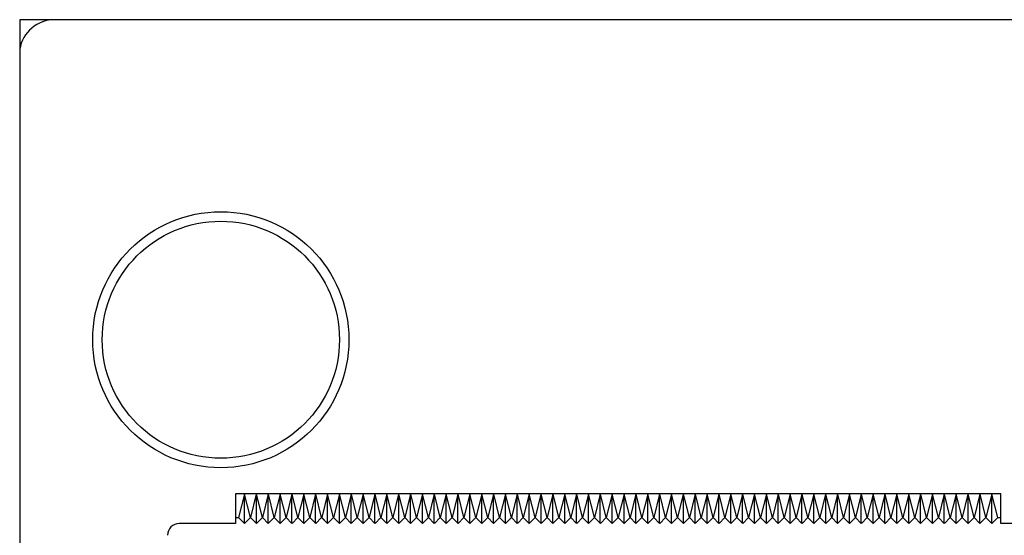
# Model space of a CAD drawing. Units: centimetres. Extents: x 1334 to 3736, y 837 to 2854.
# Drawn here: x 1702 to 1785, y 1823 to 1867 of the extents above; entities that cross this region are included whole.
import ezdxf

# ---------------------------------------------------------------- set-up
doc = ezdxf.new("R2010")
doc.units = ezdxf.units.CM
doc.layers.add('ML-124X 1-8 LOOP YANGIN ALGILAMA SANTRALI-NETWORK-PRENTERLI', color=7, linetype='Continuous')

# ---------------------------------------------------------------- blocks, each defined once
blk = doc.blocks.new('ML-124XX.PN 1-8 LOOP YANGIN ALGILAMA SANTRALI-NETWORK-PRENTERLI')
at = {"layer": 'ML-124X 1-8 LOOP YANGIN ALGILAMA SANTRALI-NETWORK-PRENTERLI', "lineweight": -3}
for p, q in [((50.5, 0), (-50.5, 0)), ((-50.5, 0), (-50.5, -116)), ((32.207, -40), (-32.293, -40)), ((-32.293, -40), (-32.293, -42.5)), ((-31.55, -40.029), (-32.041, -41.994)), ((-31.551, -40.033), (-31.548, -40.02)), ((-31.547, -40.016), (-31.543, -40)), ((-31.543, -40), (-31.538, -40.02)), ((-31.043, -42), (-31.536, -40.029)), ((-30.55, -40.029), (-31.041, -41.994)), ((-30.551, -40.033), (-30.548, -40.02)), ((-30.547, -40.016), (-30.543, -40)), ((-30.543, -40), (-30.538, -40.02)), ((-30.043, -42), (-30.536, -40.029)), ((-29.55, -40.029), (-30.041, -41.994)), ((-29.551, -40.033), (-29.548, -40.02)), ((-29.547, -40.016), (-29.543, -40)), ((-29.543, -40), (-29.538, -40.02)), ((-29.043, -42), (-29.536, -40.029)), ((-28.55, -40.029), (-29.041, -41.994)), ((-28.551, -40.033), (-28.548, -40.02)), ((-28.547, -40.016), (-28.543, -40)), ((-28.543, -40), (-28.538, -40.02)), ((-28.043, -42), (-28.536, -40.029)), ((-27.55, -40.029), (-28.041, -41.994)), ((-27.551, -40.033), (-27.548, -40.02)), ((-27.547, -40.016), (-27.543, -40)), ((-27.543, -40), (-27.538, -40.02)), ((-27.043, -42), (-27.536, -40.029)), ((-26.55, -40.029), (-27.041, -41.994)), ((-26.551, -40.033), (-26.548, -40.02)), ((-26.547, -40.016), (-26.543, -40)), ((-26.543, -40), (-26.538, -40.02)), ((-26.043, -42), (-26.536, -40.029)), ((-25.55, -40.029), (-26.041, -41.994)), ((-25.551, -40.033), (-25.548, -40.02)), ((-25.547, -40.016), (-25.543, -40)), ((-25.543, -40), (-25.538, -40.02)), ((-25.043, -42), (-25.536, -40.029)), ((-24.55, -40.029), (-25.041, -41.994)), ((-24.551, -40.033), (-24.548, -40.02)), ((-24.547, -40.016), (-24.543, -40)), ((-24.543, -40), (-24.538, -40.02)), ((-24.043, -42), (-24.536, -40.029)), ((-23.55, -40.029), (-24.041, -41.994)), ((-23.551, -40.033), (-23.548, -40.02)), ((-23.547, -40.016), (-23.543, -40)), ((-23.543, -40), (-23.538, -40.02)), ((-23.043, -42), (-23.536, -40.029)), ((-22.55, -40.029), (-23.041, -41.994)), ((-22.551, -40.033), (-22.548, -40.02)), ((-22.547, -40.016), (-22.543, -40)), ((-22.543, -40), (-22.538, -40.02)), ((-22.043, -42), (-22.536, -40.029)), ((-21.55, -40.029), (-22.041, -41.994)), ((-21.551, -40.033), (-21.548, -40.02)), ((-21.547, -40.016), (-21.543, -40)), ((-21.543, -40), (-21.538, -40.02)), ((-21.043, -42), (-21.536, -40.029)), ((-20.55, -40.029), (-21.041, -41.994)), ((-20.551, -40.033), (-20.548, -40.02)), ((-20.547, -40.016), (-20.543, -40)), ((-20.543, -40), (-20.538, -40.02)), ((-20.043, -42), (-20.536, -40.029)), ((-19.55, -40.029), (-20.041, -41.994)), ((-19.551, -40.033), (-19.548, -40.02)), ((-19.547, -40.016), (-19.543, -40)), ((-19.543, -40), (-19.538, -40.02)), ((-19.043, -42), (-19.536, -40.029)), ((-18.55, -40.029), (-19.041, -41.994)), ((-18.551, -40.033), (-18.548, -40.02)), ((-18.547, -40.016), (-18.543, -40)), ((-18.543, -40), (-18.538, -40.02)), ((-18.043, -42), (-18.536, -40.029)), ((-17.55, -40.029), (-18.041, -41.994)), ((-17.551, -40.033), (-17.548, -40.02)), ((-17.547, -40.016), (-17.543, -40)), ((-17.543, -40), (-17.538, -40.02)), ((-17.043, -42), (-17.536, -40.029)), ((-16.55, -40.029), (-17.041, -41.994)), ((-16.551, -40.033), (-16.548, -40.02)), ((-16.547, -40.016), (-16.543, -40)), ((-16.543, -40), (-16.538, -40.02)), ((-16.043, -42), (-16.536, -40.029)), ((-15.55, -40.029), (-16.041, -41.994)), ((-15.551, -40.033), (-15.548, -40.02)), ((-15.547, -40.016), (-15.543, -40)), ((-15.543, -40), (-15.538, -40.02)), ((-15.043, -42), (-15.536, -40.029)), ((-14.55, -40.029), (-15.041, -41.994)), ((-14.551, -40.033), (-14.548, -40.02)), ((-14.547, -40.016), (-14.543, -40)), ((-14.543, -40), (-14.538, -40.02)), ((-14.043, -42), (-14.536, -40.029)), ((-13.55, -40.029), (-14.041, -41.994)), ((-13.551, -40.033), (-13.548, -40.02)), ((-13.547, -40.016), (-13.543, -40)), ((-13.543, -40), (-13.538, -40.02)), ((-13.043, -42), (-13.536, -40.029)), ((-12.55, -40.029), (-13.041, -41.994)), ((-12.551, -40.033), (-12.548, -40.02)), ((-12.547, -40.016), (-12.543, -40)), ((-12.543, -40), (-12.538, -40.02)), ((-12.043, -42), (-12.536, -40.029)), ((-11.55, -40.029), (-12.041, -41.994)), ((-11.551, -40.033), (-11.548, -40.02)), ((-11.547, -40.016), (-11.543, -40)), ((-11.543, -40), (-11.538, -40.02)), ((-11.043, -42), (-11.536, -40.029)), ((-10.55, -40.029), (-11.041, -41.994)), ((-10.551, -40.033), (-10.548, -40.02)), ((-10.547, -40.016), (-10.543, -40)), ((-10.543, -40), (-10.538, -40.02)), ((-10.043, -42), (-10.536, -40.029)), ((-9.55, -40.029), (-10.041, -41.994)), ((-9.551, -40.033), (-9.548, -40.02)), ((-9.547, -40.016), (-9.543, -40)), ((-9.543, -40), (-9.538, -40.02)), ((-9.043, -42), (-9.536, -40.029)), ((-8.55, -40.029), (-9.041, -41.994)), ((-8.551, -40.033), (-8.548, -40.02)), ((-8.547, -40.016), (-8.543, -40)), ((-8.543, -40), (-8.538, -40.02)), ((-8.043, -42), (-8.536, -40.029)), ((-7.55, -40.029), (-8.041, -41.994)), ((-7.551, -40.033), (-7.548, -40.02)), ((-7.547, -40.016), (-7.543, -40)), ((-7.543, -40), (-7.538, -40.02)), ((-7.043, -42), (-7.536, -40.029)), ((-6.55, -40.029), (-7.041, -41.994)), ((-6.551, -40.033), (-6.548, -40.02)), ((-6.547, -40.016), (-6.543, -40)), ((-6.543, -40), (-6.538, -40.02)), ((-6.043, -42), (-6.536, -40.029)), ((-5.55, -40.029), (-6.041, -41.994)), ((-5.551, -40.033), (-5.548, -40.02)), ((-5.547, -40.016), (-5.543, -40)), ((-5.543, -40), (-5.538, -40.02)), ((-5.043, -42), (-5.536, -40.029)), ((-4.55, -40.029), (-5.041, -41.994)), ((-4.551, -40.033), (-4.548, -40.02)), ((-4.547, -40.016), (-4.543, -40)), ((-4.543, -40), (-4.538, -40.02)), ((-4.043, -42), (-4.536, -40.029)), ((-3.55, -40.029), (-4.041, -41.994)), ((-3.551, -40.033), (-3.548, -40.02)), ((-3.547, -40.016), (-3.543, -40)), ((-3.543, -40), (-3.538, -40.02)), ((-3.043, -42), (-3.536, -40.029)), ((-2.55, -40.029), (-3.041, -41.994)), ((-2.551, -40.033), (-2.548, -40.02)), ((-2.547, -40.016), (-2.543, -40)), ((-2.543, -40), (-2.538, -40.02)), ((-2.043, -42), (-2.536, -40.029)), ((-1.55, -40.029), (-2.041, -41.994)), ((-1.551, -40.033), (-1.548, -40.02)), ((-1.547, -40.016), (-1.543, -40)), ((-1.543, -40), (-1.538, -40.02)), ((-1.043, -42), (-1.536, -40.029)), ((-0.55, -40.029), (-1.041, -41.994)), ((-0.551, -40.033), (-0.548, -40.02)), ((-0.547, -40.016), (-0.543, -40)), ((-0.543, -40), (-0.538, -40.02)), ((-0.043, -42), (-0.536, -40.029)), ((0.45, -40.029), (-0.041, -41.994)), ((0.449, -40.033), (0.452, -40.02)), ((0.453, -40.016), (0.457, -40)), ((0.457, -40), (0.462, -40.02)), ((0.957, -42), (0.464, -40.029)), ((1.45, -40.029), (0.959, -41.994)), ((1.449, -40.033), (1.452, -40.02)), ((1.453, -40.016), (1.457, -40)), ((1.457, -40), (1.462, -40.02)), ((1.957, -42), (1.464, -40.029)), ((2.45, -40.029), (1.959, -41.994)), ((2.449, -40.033), (2.452, -40.02)), ((2.453, -40.016), (2.457, -40)), ((2.457, -40), (2.462, -40.02)), ((2.957, -42), (2.464, -40.029)), ((3.45, -40.029), (2.959, -41.994)), ((3.449, -40.033), (3.452, -40.02)), ((3.453, -40.016), (3.457, -40)), ((3.457, -40), (3.462, -40.02)), ((3.957, -42), (3.464, -40.029)), ((4.45, -40.029), (3.959, -41.994)), ((4.449, -40.033), (4.452, -40.02)), ((4.453, -40.016), (4.457, -40)), ((4.457, -40), (4.462, -40.02)), ((4.957, -42), (4.464, -40.029)), ((5.45, -40.029), (4.959, -41.994)), ((5.449, -40.033), (5.452, -40.02)), ((5.453, -40.016), (5.457, -40)), ((5.457, -40), (5.462, -40.02)), ((5.957, -42), (5.464, -40.029)), ((6.45, -40.029), (5.959, -41.994)), ((6.449, -40.033), (6.452, -40.02)), ((6.453, -40.016), (6.457, -40)), ((6.457, -40), (6.462, -40.02)), ((6.957, -42), (6.464, -40.029)), ((7.45, -40.029), (6.959, -41.994)), ((7.449, -40.033), (7.452, -40.02)), ((7.453, -40.016), (7.457, -40)), ((7.457, -40), (7.462, -40.02)), ((7.957, -42), (7.464, -40.029)), ((8.45, -40.029), (7.959, -41.994)), ((8.449, -40.033), (8.452, -40.02)), ((8.453, -40.016), (8.457, -40)), ((8.457, -40), (8.462, -40.02)), ((8.957, -42), (8.464, -40.029)), ((9.45, -40.029), (8.959, -41.994)), ((9.449, -40.033), (9.452, -40.02)), ((9.453, -40.016), (9.457, -40)), ((9.457, -40), (9.462, -40.02)), ((9.957, -42), (9.464, -40.029)), ((10.45, -40.029), (9.959, -41.994)), ((10.449, -40.033), (10.452, -40.02)), ((10.453, -40.016), (10.457, -40)), ((10.457, -40), (10.462, -40.02)), ((10.957, -42), (10.464, -40.029)), ((11.45, -40.029), (10.959, -41.994)), ((11.449, -40.033), (11.452, -40.02)), ((11.453, -40.016), (11.457, -40)), ((11.457, -40), (11.462, -40.02)), ((11.957, -42), (11.464, -40.029)), ((12.45, -40.029), (11.959, -41.994)), ((12.449, -40.033), (12.452, -40.02)), ((12.453, -40.016), (12.457, -40)), ((12.457, -40), (12.462, -40.02)), ((12.957, -42), (12.464, -40.029)), ((13.45, -40.029), (12.959, -41.994)), ((13.449, -40.033), (13.452, -40.02)), ((13.453, -40.016), (13.457, -40)), ((13.457, -40), (13.462, -40.02)), ((13.957, -42), (13.464, -40.029)), ((14.45, -40.029), (13.959, -41.994)), ((14.449, -40.033), (14.452, -40.02)), ((14.453, -40.016), (14.457, -40)), ((14.457, -40), (14.462, -40.02)), ((14.957, -42), (14.464, -40.029)), ((15.45, -40.029), (14.959, -41.994)), ((15.449, -40.033), (15.452, -40.02)), ((15.453, -40.016), (15.457, -40)), ((15.457, -40), (15.462, -40.02)), ((15.957, -42), (15.464, -40.029)), ((16.45, -40.029), (15.959, -41.994)), ((16.449, -40.033), (16.452, -40.02)), ((16.453, -40.016), (16.457, -40)), ((16.457, -40), (16.462, -40.02)), ((16.957, -42), (16.464, -40.029)), ((17.45, -40.029), (16.959, -41.994)), ((17.449, -40.033), (17.452, -40.02)), ((17.453, -40.016), (17.457, -40)), ((17.457, -40), (17.462, -40.02)), ((17.957, -42), (17.464, -40.029)), ((18.45, -40.029), (17.959, -41.994)), ((18.449, -40.033), (18.452, -40.02)), ((18.453, -40.016), (18.457, -40)), ((18.457, -40), (18.462, -40.02)), ((18.957, -42), (18.464, -40.029)), ((19.45, -40.029), (18.959, -41.994)), ((19.449, -40.033), (19.452, -40.02)), ((19.453, -40.016), (19.457, -40)), ((19.457, -40), (19.462, -40.02)), ((19.957, -42), (19.464, -40.029)), ((20.45, -40.029), (19.959, -41.994)), ((20.449, -40.033), (20.452, -40.02)), ((20.453, -40.016), (20.457, -40)), ((20.457, -40), (20.462, -40.02)), ((20.957, -42), (20.464, -40.029)), ((21.45, -40.029), (20.959, -41.994)), ((21.449, -40.033), (21.452, -40.02)), ((21.453, -40.016), (21.457, -40)), ((21.457, -40), (21.462, -40.02)), ((21.957, -42), (21.464, -40.029)), ((22.45, -40.029), (21.959, -41.994)), ((22.449, -40.033), (22.452, -40.02)), ((22.453, -40.016), (22.457, -40)), ((22.457, -40), (22.462, -40.02)), ((22.957, -42), (22.464, -40.029)), ((23.45, -40.029), (22.959, -41.994)), ((23.449, -40.033), (23.452, -40.02)), ((23.453, -40.016), (23.457, -40)), ((23.457, -40), (23.462, -40.02)), ((23.957, -42), (23.464, -40.029)), ((24.45, -40.029), (23.959, -41.994)), ((24.449, -40.033), (24.452, -40.02)), ((24.453, -40.016), (24.457, -40)), ((24.457, -40), (24.462, -40.02)), ((24.957, -42), (24.464, -40.029)), ((25.45, -40.029), (24.959, -41.994)), ((25.449, -40.033), (25.452, -40.02)), ((25.453, -40.016), (25.457, -40)), ((25.457, -40), (25.462, -40.02)), ((25.957, -42), (25.464, -40.029)), ((26.45, -40.029), (25.959, -41.994)), ((26.449, -40.033), (26.452, -40.02)), ((26.453, -40.016), (26.457, -40)), ((26.457, -40), (26.462, -40.02)), ((26.957, -42), (26.464, -40.029)), ((27.45, -40.029), (26.959, -41.994)), ((27.449, -40.033), (27.452, -40.02)), ((27.453, -40.016), (27.457, -40)), ((27.457, -40), (27.462, -40.02)), ((27.957, -42), (27.464, -40.029)), ((28.45, -40.029), (27.959, -41.994)), ((28.449, -40.033), (28.452, -40.02)), ((28.453, -40.016), (28.457, -40)), ((28.457, -40), (28.462, -40.02)), ((28.957, -42), (28.464, -40.029)), ((29.45, -40.029), (28.959, -41.994)), ((29.449, -40.033), (29.452, -40.02)), ((29.453, -40.016), (29.457, -40)), ((29.457, -40), (29.462, -40.02)), ((29.957, -42), (29.464, -40.029)), ((30.45, -40.029), (29.959, -41.994)), ((30.449, -40.033), (30.452, -40.02)), ((30.453, -40.016), (30.457, -40)), ((30.457, -40), (30.462, -40.02)), ((30.957, -42), (30.464, -40.029)), ((31.45, -40.029), (30.959, -41.994)), ((31.449, -40.033), (31.452, -40.02)), ((31.453, -40.016), (31.457, -40)), ((31.457, -40), (31.462, -40.02)), ((31.957, -42), (31.464, -40.029)), ((32.207, -42.5), (32.207, -40)), ((-32.293, -42), (-32.043, -42)), ((-32.041, -41.994), (-32.043, -42)), ((-32.043, -42), (-31.545, -42.498)), ((-32.041, -41.994), (-31.546, -42.497)), ((-31.54, -42.497), (-31.043, -42)), ((-31.041, -41.994), (-31.043, -42)), ((-31.043, -42), (-30.545, -42.498)), ((-31.041, -41.994), (-30.546, -42.497)), ((-30.54, -42.497), (-30.043, -42)), ((-30.041, -41.994), (-30.043, -42)), ((-30.043, -42), (-29.545, -42.498)), ((-30.041, -41.994), (-29.546, -42.497)), ((-29.54, -42.497), (-29.043, -42)), ((-29.041, -41.994), (-29.043, -42)), ((-29.043, -42), (-28.545, -42.498)), ((-29.041, -41.994), (-28.546, -42.497)), ((-28.54, -42.497), (-28.043, -42)), ((-28.041, -41.994), (-28.043, -42)), ((-28.043, -42), (-27.545, -42.498)), ((-28.041, -41.994), (-27.546, -42.497)), ((-27.54, -42.497), (-27.043, -42)), ((-27.041, -41.994), (-27.043, -42)), ((-27.043, -42), (-26.545, -42.498)), ((-27.041, -41.994), (-26.546, -42.497)), ((-26.54, -42.497), (-26.043, -42)), ((-26.041, -41.994), (-26.043, -42)), ((-26.043, -42), (-25.545, -42.498)), ((-26.041, -41.994), (-25.546, -42.497)), ((-25.54, -42.497), (-25.043, -42)), ((-25.041, -41.994), (-25.043, -42)), ((-25.043, -42), (-24.545, -42.498)), ((-25.041, -41.994), (-24.546, -42.497)), ((-24.54, -42.497), (-24.043, -42)), ((-24.041, -41.994), (-24.043, -42)), ((-24.043, -42), (-23.545, -42.498)), ((-24.041, -41.994), (-23.546, -42.497)), ((-23.54, -42.497), (-23.043, -42)), ((-23.041, -41.994), (-23.043, -42)), ((-23.043, -42), (-22.545, -42.498)), ((-23.041, -41.994), (-22.546, -42.497)), ((-22.54, -42.497), (-22.043, -42)), ((-22.041, -41.994), (-22.043, -42)), ((-22.043, -42), (-21.545, -42.498)), ((-22.041, -41.994), (-21.546, -42.497)), ((-21.54, -42.497), (-21.043, -42)), ((-21.041, -41.994), (-21.043, -42)), ((-21.043, -42), (-20.545, -42.498)), ((-21.041, -41.994), (-20.546, -42.497)), ((-20.54, -42.497), (-20.043, -42)), ((-20.041, -41.994), (-20.043, -42)), ((-20.043, -42), (-19.545, -42.498)), ((-20.041, -41.994), (-19.546, -42.497)), ((-19.54, -42.497), (-19.043, -42)), ((-19.041, -41.994), (-19.043, -42)), ((-19.043, -42), (-18.545, -42.498)), ((-19.041, -41.994), (-18.546, -42.497)), ((-18.54, -42.497), (-18.043, -42)), ((-18.041, -41.994), (-18.043, -42)), ((-18.043, -42), (-17.545, -42.498)), ((-18.041, -41.994), (-17.546, -42.497)), ((-17.54, -42.497), (-17.043, -42)), ((-17.041, -41.994), (-17.043, -42)), ((-17.043, -42), (-16.545, -42.498)), ((-17.041, -41.994), (-16.546, -42.497)), ((-16.54, -42.497), (-16.043, -42)), ((-16.041, -41.994), (-16.043, -42)), ((-16.043, -42), (-15.545, -42.498)), ((-16.041, -41.994), (-15.546, -42.497)), ((-15.54, -42.497), (-15.043, -42)), ((-15.041, -41.994), (-15.043, -42)), ((-15.043, -42), (-14.545, -42.498)), ((-15.041, -41.994), (-14.546, -42.497)), ((-14.54, -42.497), (-14.043, -42)), ((-14.041, -41.994), (-14.043, -42)), ((-14.043, -42), (-13.545, -42.498)), ((-14.041, -41.994), (-13.546, -42.497)), ((-13.54, -42.497), (-13.043, -42)), ((-13.041, -41.994), (-13.043, -42)), ((-13.043, -42), (-12.545, -42.498)), ((-13.041, -41.994), (-12.546, -42.497)), ((-12.54, -42.497), (-12.043, -42)), ((-12.041, -41.994), (-12.043, -42)), ((-12.043, -42), (-11.545, -42.498)), ((-12.041, -41.994), (-11.546, -42.497)), ((-11.54, -42.497), (-11.043, -42)), ((-11.041, -41.994), (-11.043, -42)), ((-11.043, -42), (-10.545, -42.498)), ((-11.041, -41.994), (-10.546, -42.497)), ((-10.54, -42.497), (-10.043, -42)), ((-10.041, -41.994), (-10.043, -42)), ((-10.043, -42), (-9.545, -42.498)), ((-10.041, -41.994), (-9.546, -42.497)), ((-9.54, -42.497), (-9.043, -42)), ((-9.041, -41.994), (-9.043, -42)), ((-9.043, -42), (-8.545, -42.498)), ((-9.041, -41.994), (-8.546, -42.497)), ((-8.54, -42.497), (-8.043, -42)), ((-8.041, -41.994), (-8.043, -42)), ((-8.043, -42), (-7.545, -42.498)), ((-8.041, -41.994), (-7.546, -42.497)), ((-7.54, -42.497), (-7.043, -42)), ((-7.041, -41.994), (-7.043, -42)), ((-7.043, -42), (-6.545, -42.498)), ((-7.041, -41.994), (-6.546, -42.497)), ((-6.54, -42.497), (-6.043, -42)), ((-6.041, -41.994), (-6.043, -42)), ((-6.043, -42), (-5.545, -42.498)), ((-6.041, -41.994), (-5.546, -42.497)), ((-5.54, -42.497), (-5.043, -42)), ((-5.041, -41.994), (-5.043, -42)), ((-5.043, -42), (-4.545, -42.498)), ((-5.041, -41.994), (-4.546, -42.497)), ((-4.54, -42.497), (-4.043, -42)), ((-4.041, -41.994), (-4.043, -42)), ((-4.043, -42), (-3.545, -42.498)), ((-4.041, -41.994), (-3.546, -42.497)), ((-3.54, -42.497), (-3.043, -42)), ((-3.041, -41.994), (-3.043, -42)), ((-3.043, -42), (-2.545, -42.498)), ((-3.041, -41.994), (-2.546, -42.497)), ((-2.54, -42.497), (-2.043, -42)), ((-2.041, -41.994), (-2.043, -42)), ((-2.043, -42), (-1.545, -42.498)), ((-2.041, -41.994), (-1.546, -42.497)), ((-1.54, -42.497), (-1.043, -42)), ((-1.041, -41.994), (-1.043, -42)), ((-1.043, -42), (-0.545, -42.498)), ((-1.041, -41.994), (-0.546, -42.497)), ((-0.54, -42.497), (-0.043, -42)), ((-0.041, -41.994), (-0.043, -42)), ((-0.043, -42), (0.455, -42.498)), ((-0.041, -41.994), (0.454, -42.497)), ((0.46, -42.497), (0.957, -42)), ((0.959, -41.994), (0.957, -42)), ((0.957, -42), (1.455, -42.498)), ((0.959, -41.994), (1.454, -42.497)), ((1.46, -42.497), (1.957, -42)), ((1.959, -41.994), (1.957, -42)), ((1.957, -42), (2.455, -42.498)), ((1.959, -41.994), (2.454, -42.497)), ((2.46, -42.497), (2.957, -42)), ((2.959, -41.994), (2.957, -42)), ((2.957, -42), (3.455, -42.498)), ((2.959, -41.994), (3.454, -42.497)), ((3.46, -42.497), (3.957, -42)), ((3.959, -41.994), (3.957, -42)), ((3.957, -42), (4.455, -42.498)), ((3.959, -41.994), (4.454, -42.497)), ((4.46, -42.497), (4.957, -42)), ((4.959, -41.994), (4.957, -42)), ((4.957, -42), (5.455, -42.498)), ((4.959, -41.994), (5.454, -42.497)), ((5.46, -42.497), (5.957, -42)), ((5.959, -41.994), (5.957, -42)), ((5.957, -42), (6.455, -42.498)), ((5.959, -41.994), (6.454, -42.497)), ((6.46, -42.497), (6.957, -42)), ((6.959, -41.994), (6.957, -42)), ((6.957, -42), (7.455, -42.498)), ((6.959, -41.994), (7.454, -42.497)), ((7.46, -42.497), (7.957, -42)), ((7.959, -41.994), (7.957, -42)), ((7.957, -42), (8.455, -42.498)), ((7.959, -41.994), (8.454, -42.497)), ((8.46, -42.497), (8.957, -42)), ((8.959, -41.994), (8.957, -42)), ((8.957, -42), (9.455, -42.498)), ((8.959, -41.994), (9.454, -42.497)), ((9.46, -42.497), (9.957, -42)), ((9.959, -41.994), (9.957, -42)), ((9.957, -42), (10.455, -42.498)), ((9.959, -41.994), (10.454, -42.497)), ((10.46, -42.497), (10.957, -42)), ((10.959, -41.994), (10.957, -42)), ((10.957, -42), (11.455, -42.498)), ((10.959, -41.994), (11.454, -42.497)), ((11.46, -42.497), (11.957, -42)), ((11.959, -41.994), (11.957, -42)), ((11.957, -42), (12.455, -42.498)), ((11.959, -41.994), (12.454, -42.497)), ((12.46, -42.497), (12.957, -42)), ((12.959, -41.994), (12.957, -42)), ((12.957, -42), (13.455, -42.498)), ((12.959, -41.994), (13.454, -42.497)), ((13.46, -42.497), (13.957, -42)), ((13.959, -41.994), (13.957, -42)), ((13.957, -42), (14.455, -42.498)), ((13.959, -41.994), (14.454, -42.497)), ((14.46, -42.497), (14.957, -42)), ((14.959, -41.994), (14.957, -42)), ((14.957, -42), (15.455, -42.498)), ((14.959, -41.994), (15.454, -42.497)), ((15.46, -42.497), (15.957, -42)), ((15.959, -41.994), (15.957, -42)), ((15.957, -42), (16.455, -42.498)), ((15.959, -41.994), (16.454, -42.497)), ((16.46, -42.497), (16.957, -42)), ((16.959, -41.994), (16.957, -42)), ((16.957, -42), (17.455, -42.498)), ((16.959, -41.994), (17.454, -42.497)), ((17.46, -42.497), (17.957, -42)), ((17.959, -41.994), (17.957, -42)), ((17.957, -42), (18.455, -42.498)), ((17.959, -41.994), (18.454, -42.497)), ((18.46, -42.497), (18.957, -42)), ((18.959, -41.994), (18.957, -42)), ((18.957, -42), (19.455, -42.498)), ((18.959, -41.994), (19.454, -42.497)), ((19.46, -42.497), (19.957, -42)), ((19.959, -41.994), (19.957, -42)), ((19.957, -42), (20.455, -42.498)), ((19.959, -41.994), (20.454, -42.497)), ((20.46, -42.497), (20.957, -42)), ((20.959, -41.994), (20.957, -42)), ((20.957, -42), (21.455, -42.498)), ((20.959, -41.994), (21.454, -42.497)), ((21.46, -42.497), (21.957, -42)), ((21.959, -41.994), (21.957, -42)), ((21.957, -42), (22.455, -42.498)), ((21.959, -41.994), (22.454, -42.497)), ((22.46, -42.497), (22.957, -42)), ((22.959, -41.994), (22.957, -42)), ((22.957, -42), (23.455, -42.498)), ((22.959, -41.994), (23.454, -42.497)), ((23.46, -42.497), (23.957, -42)), ((23.959, -41.994), (23.957, -42)), ((23.957, -42), (24.455, -42.498)), ((23.959, -41.994), (24.454, -42.497)), ((24.46, -42.497), (24.957, -42)), ((24.959, -41.994), (24.957, -42)), ((24.957, -42), (25.455, -42.498)), ((24.959, -41.994), (25.454, -42.497)), ((25.46, -42.497), (25.957, -42)), ((25.959, -41.994), (25.957, -42)), ((25.957, -42), (26.455, -42.498)), ((25.959, -41.994), (26.454, -42.497)), ((26.46, -42.497), (26.957, -42)), ((26.959, -41.994), (26.957, -42)), ((26.957, -42), (27.455, -42.498)), ((26.959, -41.994), (27.454, -42.497)), ((27.46, -42.497), (27.957, -42)), ((27.959, -41.994), (27.957, -42)), ((27.957, -42), (28.455, -42.498)), ((27.959, -41.994), (28.454, -42.497)), ((28.46, -42.497), (28.957, -42)), ((28.959, -41.994), (28.957, -42)), ((28.957, -42), (29.455, -42.498)), ((28.959, -41.994), (29.454, -42.497)), ((29.46, -42.497), (29.957, -42)), ((29.959, -41.994), (29.957, -42)), ((29.957, -42), (30.455, -42.498)), ((29.959, -41.994), (30.454, -42.497)), ((30.46, -42.497), (30.957, -42)), ((30.959, -41.994), (30.957, -42)), ((30.957, -42), (31.455, -42.498)), ((30.959, -41.994), (31.454, -42.497)), ((31.46, -42.497), (31.957, -42)), ((31.957, -42), (32.207, -42)), ((-32.293, -42.5), (-37.043, -42.5)), ((36.957, -42.5), (32.207, -42.5))]:
    blk.add_line(p, q, dxfattribs=at)
for radius in [10.8, 10]:
    blk.add_circle((-33.543, -27), radius, dxfattribs=at)
for centre, radius, end in [((-47.543, -3), 3, 170.29959), ((-37.043, -43.5), 1, 180)]:
    blk.add_arc(centre, radius, 90, end, dxfattribs=at)
for points in [[(-31.548, -42.495), (-31.548, -40.02)], [(-30.548, -42.495), (-30.548, -40.02)], [(-29.548, -42.495), (-29.548, -40.02)], [(-28.548, -42.495), (-28.548, -40.02)], [(-27.548, -42.495), (-27.548, -40.02)], [(-26.548, -42.495), (-26.548, -40.02)], [(-25.548, -42.495), (-25.548, -40.02)], [(-24.548, -42.495), (-24.548, -40.02)], [(-23.548, -42.495), (-23.548, -40.02)], [(-22.548, -42.495), (-22.548, -40.02)], [(-21.548, -42.495), (-21.548, -40.02)], [(-20.548, -42.495), (-20.548, -40.02)], [(-19.548, -42.495), (-19.548, -40.02)], [(-18.548, -42.495), (-18.548, -40.02)], [(-17.548, -42.495), (-17.548, -40.02)], [(-16.548, -42.495), (-16.548, -40.02)], [(-15.548, -42.495), (-15.548, -40.02)], [(-14.548, -42.495), (-14.548, -40.02)], [(-13.548, -42.495), (-13.548, -40.02)], [(-12.548, -42.495), (-12.548, -40.02)], [(-11.548, -42.495), (-11.548, -40.02)], [(-10.548, -42.495), (-10.548, -40.02)], [(-9.548, -42.495), (-9.548, -40.02)], [(-8.548, -42.495), (-8.548, -40.02)], [(-7.548, -42.495), (-7.548, -40.02)], [(-6.548, -42.495), (-6.548, -40.02)], [(-5.548, -42.495), (-5.548, -40.02)], [(-4.548, -42.495), (-4.548, -40.02)], [(-3.548, -42.495), (-3.548, -40.02)], [(-2.548, -42.495), (-2.548, -40.02)], [(-1.548, -42.495), (-1.548, -40.02)], [(-0.548, -42.495), (-0.548, -40.02)], [(0.452, -42.495), (0.452, -40.02)], [(1.452, -42.495), (1.452, -40.02)], [(2.452, -42.495), (2.452, -40.02)], [(3.452, -42.495), (3.452, -40.02)], [(4.452, -42.495), (4.452, -40.02)], [(5.452, -42.495), (5.452, -40.02)], [(6.452, -42.495), (6.452, -40.02)], [(7.452, -42.495), (7.452, -40.02)], [(8.452, -42.495), (8.452, -40.02)], [(9.452, -42.495), (9.452, -40.02)], [(10.452, -42.495), (10.452, -40.02)], [(11.452, -42.495), (11.452, -40.02)], [(12.452, -42.495), (12.452, -40.02)], [(13.452, -42.495), (13.452, -40.02)], [(14.452, -42.495), (14.452, -40.02)], [(15.452, -42.495), (15.452, -40.02)], [(16.452, -42.495), (16.452, -40.02)], [(17.452, -42.495), (17.452, -40.02)], [(18.452, -42.495), (18.452, -40.02)], [(19.452, -42.495), (19.452, -40.02)], [(20.452, -42.495), (20.452, -40.02)], [(21.452, -42.495), (21.452, -40.02)], [(22.452, -42.495), (22.452, -40.02)], [(23.452, -42.495), (23.452, -40.02)], [(24.452, -42.495), (24.452, -40.02)], [(25.452, -42.495), (25.452, -40.02)], [(26.452, -42.495), (26.452, -40.02)], [(27.452, -42.495), (27.452, -40.02)], [(28.452, -42.495), (28.452, -40.02)], [(29.452, -42.495), (29.452, -40.02)], [(30.452, -42.495), (30.452, -40.02)], [(31.452, -42.495), (31.452, -40.02)]]:
    blk.add_open_spline(points, degree=1, dxfattribs=at)

msp = doc.modelspace()

# ---------------------------------------------------------------- block references
at = {"layer": 'ML-124X 1-8 LOOP YANGIN ALGILAMA SANTRALI-NETWORK-PRENTERLI', "lineweight": -3}
msp.add_blockref('ML-124XX.PN 1-8 LOOP YANGIN ALGILAMA SANTRALI-NETWORK-PRENTERLI', (1752.594, 1866.506), dxfattribs=at)

doc.saveas('drawing.dxf')
